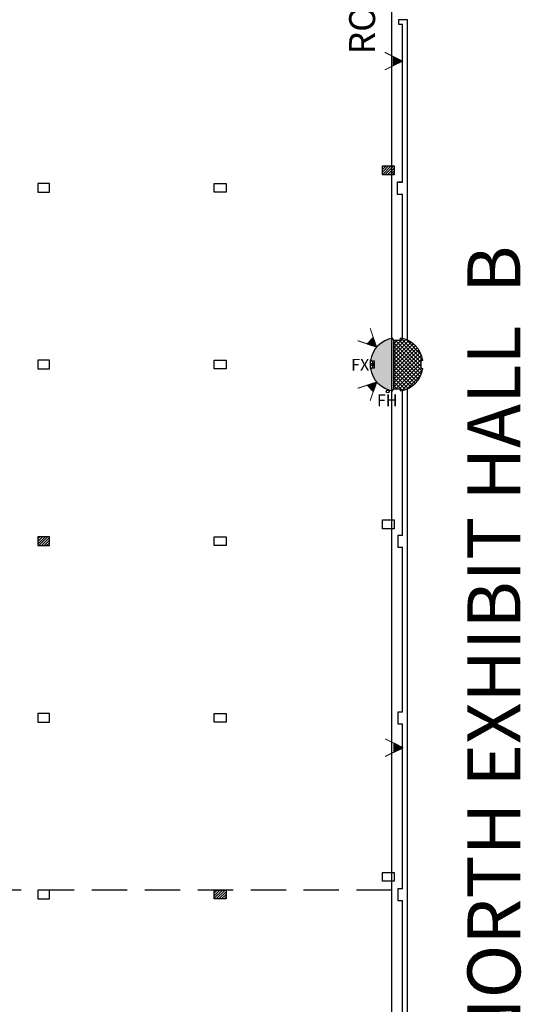
# Model space of a CAD drawing. Extents: x -3320 to 10610, y 3865 to 15928.
# Drawn here: x 7781 to 8803, y 5882 to 7889 of the extents above; entities that cross this region are included whole.
import ezdxf
from ezdxf.enums import TextEntityAlignment as Align

# ---------------------------------------------------------------- set-up
doc = ezdxf.new("R2010")
doc.units = 0
doc.header["$LTSCALE"] = 144
doc.header["$MEASUREMENT"] = 0
doc.linetypes.add('DASHED', pattern=[0.75, 0.5, -0.25])
doc.layers.get('0').update_dxf_attribs({"linetype": 'CONTINUOUS'})
doc.layers.get('Defpoints').update_dxf_attribs({"linetype": 'CONTINUOUS'})
for name, color, linetype in [('BLDG_COLUMN-FILLS', 245, 'CONTINUOUS'), ('BLDG_FIRE', 1, 'CONTINUOUS'), ("BLDG_FIRE-12'", 1, 'CONTINUOUS'), ('BLDG_HALL-NAMES', 250, 'CONTINUOUS'), ('BLDG_UTILITY-PORTS', 3, 'CONTINUOUS'), ('BLDG_WALLS', 7, 'CONTINUOUS')]:
    doc.layers.add(name, color=color, linetype=linetype)
doc.styles.add('LITE', font='swiss.ttf')
doc.styles.add('MEDIUM', font='txt')
doc.dimstyles.new('BOOTHS', dxfattribs={"dimtxt": 19, "dimasz": 0.1875, "dimexe": 0.1875, "dimexo": 0.0625, "dimgap": 10, "dimtad": 0, "dimtih": 1, "dimtoh": 1, "dimdec": 0, "dimzin": 0, "dimdsep": 46, "dimlunit": 4, "dimtxsty": 'LITE', "dimblk1": 'NONE', "dimblk2": 'NONE', "dimsah": 1, "dimcen": 0.0625, "dimse1": 1, "dimse2": 1, "dimsd1": 1, "dimsd2": 1, "dimadec": 0, "dimazin": 0, "dimtfac": 1, "dimtdec": 0, "dimtix": 1, "dimtofl": 0, "dimtmove": 0, "dimatfit": 3, "dimldrblk": 'NONE', "dimfxl": 1, "dimtolj": 1, "dimtzin": 0, "dimarcsym": 0})
pattern_1 = [(45, (-9489.3906, 3586.0625), (-3.9774756, 3.9774756), []), (135, (-9489.3906, 3586.0625), (-3.9774756, -3.9774756), [])]

# ---------------------------------------------------------------- blocks, each defined once
blk = doc.blocks.new('FS12')
at = {"layer": "BLDG_FIRE-12'"}
blk.add_hatch(color=256, dxfattribs=at).paths.add_polyline_path([(0, 0), (-9, -18), (9, -18)])
blk.add_line((-9, -18), (9, -18), dxfattribs=at)
at = {"layer": "BLDG_FIRE-12'", "const_width": 2}
blk.add_lwpolyline([(-18, -36), (0, 0), (18, -36)], dxfattribs=at)
at = {"layer": "BLDG_FIRE-12'"}
blk.add_lwpolyline([(0, 0), (-9, -18), (9, -18), (0, 0)], dxfattribs=at)
at = {"layer": "BLDG_FIRE-12'", "style": 'MEDIUM'}
blk.add_text("12'", height=4.94, dxfattribs=at).set_placement((-4.5, -16.8))
blk = doc.blocks.new('*D76')
at = {"color": 0, "linetype": 'DASHED', "lineweight": -2, "transparency": 16777216}
for p, q in [((6703.7, 6115.3), (7542.2, 6115.3)), ((8539.6, 6115.3), (7701, 6115.3))]:
    blk.add_line(p, q, dxfattribs=at)
at = {"layer": 'Defpoints', "color": 0, "linetype": 'DASHED', "transparency": 16777216}
for p in [(8539.6, 6831.9), (6703.7, 6115.3), (8539.6, 6115.3)]:
    blk.add_point(p, dxfattribs=at)
at = {"color": 0, "linetype": 'DASHED', "transparency": 16777216, "insert": (7621.6, 6115.3), "char_height": 60, "attachment_point": 5, "style": 'LITE'}
blk.add_mtext("\\A1;153'", dxfattribs=at)
blk = doc.blocks.new('_NONE')
at = {"color": 0, "linetype": 'ByBlock'}
blk.add_circle((0, 0), 0.25, dxfattribs=at)

msp = doc.modelspace()

# ---------------------------------------------------------------- hatches: boundary and pattern name
at = {"layer": 'BLDG_COLUMN-FILLS'}
h = msp.add_hatch(color=256, dxfattribs=at)
edge = h.paths.add_edge_path()
edge.add_line((8543.3, 7235.7), (8541.3, 7237.7))
edge.add_line((8541.3, 7237.7), (8541.3, 7239.7))
edge.add_arc((8549.3, 7186.3), 54, 818.5196, 891.4804)
edge.add_line((8495.9, 7194.3), (8497.9, 7194.3))
edge.add_line((8497.9, 7194.3), (8499.9, 7192.3))
edge.add_line((8499.9, 7192.3), (8499.9, 7180.3))
edge.add_line((8499.9, 7180.3), (8497.9, 7178.3))
edge.add_line((8497.9, 7178.3), (8495.9, 7178.3))
edge.add_arc((8549.3, 7186.3), 54, 548.5196, 621.4804)
edge.add_line((8541.3, 7132.9), (8541.3, 7134.9))
edge.add_line((8541.3, 7134.9), (8543.3, 7136.9))
edge.add_line((8543.3, 7136.9), (8543.3, 7235.7))
h = msp.add_hatch(color=256, dxfattribs=at)
edge = h.paths.add_edge_path()
edge.add_line((8543.3, 7235.7), (8541.3, 7237.7))
edge.add_line((8541.3, 7237.7), (8541.3, 7239.7))
edge.add_arc((8549.3, 7186.3), 54, 818.5196, 891.4804)
edge.add_line((8495.9, 7194.3), (8497.9, 7194.3))
edge.add_line((8497.9, 7194.3), (8499.9, 7192.3))
edge.add_line((8499.9, 7192.3), (8499.9, 7180.3))
edge.add_line((8499.9, 7180.3), (8497.9, 7178.3))
edge.add_line((8497.9, 7178.3), (8495.9, 7178.3))
edge.add_arc((8549.3, 7186.3), 54, 548.5196, 621.4804)
edge.add_line((8541.3, 7132.9), (8541.3, 7134.9))
edge.add_line((8541.3, 7134.9), (8543.3, 7136.9))
edge.add_line((8543.3, 7136.9), (8543.3, 7235.7))
h = msp.add_hatch(dxfattribs=at)
h.set_pattern_fill('ANSI37', color=256, scale=45, angle=360, style=0)
h.set_pattern_definition(pattern_1)
edge = h.paths.add_edge_path()
edge.add_arc((8549.3, 7186.3), 54, 368.5196, 441.4804)
edge.add_line((8557.3, 7239.7), (8557.3, 7237.7))
edge.add_line((8557.3, 7237.7), (8555.3, 7235.7))
edge.add_line((8555.3, 7235.7), (8543.3, 7235.7))
edge.add_line((8543.3, 7235.7), (8543.3, 7136.9))
edge.add_line((8543.3, 7136.9), (8555.3, 7136.9))
edge.add_line((8555.3, 7136.9), (8557.3, 7134.9))
edge.add_line((8557.3, 7134.9), (8557.3, 7132.9))
edge.add_arc((8549.3, 7186.3), 54, 638.5196, 711.4804)
edge.add_line((8602.7, 7178.3), (8600.7, 7178.3))
edge.add_line((8600.7, 7178.3), (8598.7, 7180.3))
edge.add_line((8598.7, 7180.3), (8598.7, 7192.3))
edge.add_line((8598.7, 7192.3), (8600.7, 7194.3))
edge.add_line((8600.7, 7194.3), (8602.7, 7194.3))
h = msp.add_hatch(dxfattribs=at)
h.set_pattern_fill('ANSI37', color=256, scale=45, angle=360, style=0)
h.set_pattern_definition(pattern_1)
edge = h.paths.add_edge_path()
edge.add_arc((8549.3, 7186.3), 54, 368.5196, 441.4804)
edge.add_line((8557.3, 7239.7), (8557.3, 7237.7))
edge.add_line((8557.3, 7237.7), (8555.3, 7235.7))
edge.add_line((8555.3, 7235.7), (8543.3, 7235.7))
edge.add_line((8543.3, 7235.7), (8543.3, 7136.9))
edge.add_line((8543.3, 7136.9), (8555.3, 7136.9))
edge.add_line((8555.3, 7136.9), (8557.3, 7134.9))
edge.add_line((8557.3, 7134.9), (8557.3, 7132.9))
edge.add_arc((8549.3, 7186.3), 54, 638.5196, 711.4804)
edge.add_line((8602.7, 7178.3), (8600.7, 7178.3))
edge.add_line((8600.7, 7178.3), (8598.7, 7180.3))
edge.add_line((8598.7, 7180.3), (8598.7, 7192.3))
edge.add_line((8598.7, 7192.3), (8600.7, 7194.3))
edge.add_line((8600.7, 7194.3), (8602.7, 7194.3))
at = {"layer": 'BLDG_UTILITY-PORTS'}
h = msp.add_hatch(dxfattribs=at)
h.set_pattern_fill('LINE', color=256, scale=30, angle=405, style=0)
h.set_pattern_definition([(45, (7, 35.5934), (-2.6516504, 2.6516504), [])])
h.paths.add_polyline_path([(8544.3, 7590.9), (8544.3, 7572.9), (8520.3, 7572.9), (8520.3, 7590.9)])
h = msp.add_hatch(dxfattribs=at)
h.set_pattern_fill('LINE', color=256, scale=30, angle=405, style=0)
h.paths.add_polyline_path([(7841.3, 6817.3), (7841.3, 6835.3), (7817.3, 6835.3), (7817.3, 6817.3)])
h = msp.add_hatch(dxfattribs=at)
h.set_pattern_fill('LINE', color=256, scale=30, angle=405, style=0)
h.paths.add_polyline_path([(8201.3, 6115.3), (8201.3, 6097.3), (8177.3, 6097.3), (8177.3, 6115.3)])

# ---------------------------------------------------------------- linework, layer by layer
for p, q in [((8539.6, 5756), (8539.6, 11266.3)), ((8539.6, 6406.3), (8539.6, 6406.3))]:
    msp.add_line(p, q)
at = {"layer": 'BLDG_FIRE'}
msp.add_line((8495.9, 7177.3), (8495.9, 7195.3), dxfattribs=at)
at = {"layer": 'BLDG_FIRE', "flags": 128}
msp.add_lwpolyline([(8495.9, 7195.3, 0.414214), (8494.9, 7194.3), (8494.9, 7178.3, 0.414214), (8495.9, 7177.3)], format="xyb", dxfattribs=at)
msp.add_lwpolyline([(8495.9, 7179.3), (8503.9, 7179.3), (8503.9, 7193.3), (8495.9, 7193.3)], dxfattribs=at)
at = {"layer": 'BLDG_FIRE'}
for centre in [(8499.9, 7186.3), (8531.1, 7131.2)]:
    msp.add_circle(centre, 3, dxfattribs=at)
at = {"layer": 'BLDG_UTILITY-PORTS', "flags": 128}
for points in [[(8544.3, 7590.9), (8544.3, 7572.9), (8544.3, 7572.9), (8520.3, 7572.9), (8520.3, 7590.9)], [(7841.3, 7537.3), (7841.3, 7555.3), (7841.3, 7555.3), (7817.3, 7555.3), (7817.3, 7537.3)], [(8201.3, 7555.3), (8201.3, 7537.3), (8201.3, 7537.3), (8177.3, 7537.3), (8177.3, 7555.3)], [(7841.3, 7177.3), (7841.3, 7195.3), (7841.3, 7195.3), (7817.3, 7195.3), (7817.3, 7177.3)], [(8201.3, 7195.3), (8201.3, 7177.3), (8201.3, 7177.3), (8177.3, 7177.3), (8177.3, 7195.3)], [(8544.3, 6869.4), (8544.3, 6851.4), (8544.3, 6851.4), (8520.3, 6851.4), (8520.3, 6869.4)], [(7841.3, 6817.3), (7841.3, 6835.3), (7841.3, 6835.3), (7817.3, 6835.3), (7817.3, 6817.3)], [(8201.3, 6835.3), (8201.3, 6817.3), (8201.3, 6817.3), (8177.3, 6817.3), (8177.3, 6835.3)], [(7841.3, 6457.3), (7841.3, 6475.3), (7841.3, 6475.3), (7817.3, 6475.3), (7817.3, 6457.3)], [(8201.3, 6475.3), (8201.3, 6457.3), (8201.3, 6457.3), (8177.3, 6457.3), (8177.3, 6475.3)], [(8544.3, 6151.3), (8544.3, 6133.3), (8544.3, 6133.3), (8520.3, 6133.3), (8520.3, 6151.3)], [(7841.3, 6097.3), (7841.3, 6115.3), (7841.3, 6115.3), (7817.3, 6115.3), (7817.3, 6097.3)], [(8201.3, 6115.3), (8201.3, 6097.3), (8201.3, 6097.3), (8177.3, 6097.3), (8177.3, 6115.3)]]:
    msp.add_lwpolyline(points, close=True, dxfattribs=at)
at = {"layer": 'BLDG_WALLS'}
for p, q in [((8553.1, 7888.9), (8553.1, 7879.9)), ((8571.2, 7888.9), (8553.1, 7888.9)), ((8571.2, 7235.7), (8571.2, 7888.9)), ((8553.1, 7879.9), (8561.3, 7879.9)), ((8550.6, 7557.9), (8550.6, 7533.6)), ((8561.3, 7557.9), (8550.6, 7557.9)), ((8553.1, 7557.9), (8561.3, 7557.9)), ((8550.6, 7533.6), (8561.3, 7533.6)), ((8541.3, 7237.7), (8541.3, 7239.7)), ((8541.3, 7237.7), (8541.3, 7239.7)), ((8543.3, 7235.7), (8541.3, 7237.7)), ((8543.3, 7235.7), (8541.3, 7237.7)), ((8543.3, 7235.7), (8555.3, 7235.7)), ((8543.3, 7235.7), (8543.3, 7136.9)), ((8543.3, 7235.7), (8555.3, 7235.7)), ((8543.3, 7235.7), (8543.3, 7136.9)), ((8543.3, 7136.9), (8543.3, 7235.7)), ((8543.3, 7136.9), (8543.3, 7235.7)), ((8555.3, 7235.7), (8557.3, 7237.7)), ((8555.3, 7235.7), (8557.3, 7237.7)), ((8557.3, 7237.7), (8557.3, 7239.7)), ((8557.3, 7237.7), (8557.3, 7239.7)), ((8495.9, 7194.3), (8497.9, 7194.3)), ((8495.9, 7194.3), (8497.9, 7194.3)), ((8497.9, 7194.3), (8499.9, 7192.3)), ((8497.9, 7194.3), (8499.9, 7192.3)), ((8499.9, 7192.3), (8499.9, 7180.3)), ((8499.9, 7192.3), (8499.9, 7180.3)), ((8600.7, 7194.3), (8598.7, 7192.3)), ((8600.7, 7194.3), (8598.7, 7192.3)), ((8598.7, 7192.3), (8598.7, 7180.3)), ((8598.7, 7192.3), (8598.7, 7180.3)), ((8602.7, 7194.3), (8600.7, 7194.3)), ((8602.7, 7194.3), (8600.7, 7194.3)), ((8497.9, 7178.3), (8495.9, 7178.3)), ((8497.9, 7178.3), (8495.9, 7178.3)), ((8499.9, 7180.3), (8497.9, 7178.3)), ((8499.9, 7180.3), (8497.9, 7178.3)), ((8598.7, 7180.3), (8600.7, 7178.3)), ((8598.7, 7180.3), (8600.7, 7178.3)), ((8600.7, 7178.3), (8602.7, 7178.3)), ((8600.7, 7178.3), (8602.7, 7178.3)), ((8541.3, 7134.9), (8543.3, 7136.9)), ((8541.3, 7134.9), (8543.3, 7136.9)), ((8541.3, 7132.9), (8541.3, 7134.9)), ((8541.3, 7132.9), (8541.3, 7134.9)), ((8543.3, 7136.9), (8555.3, 7136.9)), ((8543.3, 7136.9), (8555.3, 7136.9)), ((8557.3, 7134.9), (8555.3, 7136.9)), ((8557.3, 7134.9), (8555.3, 7136.9)), ((8557.3, 7132.9), (8557.3, 7134.9)), ((8557.3, 7132.9), (8557.3, 7134.9)), ((8571.2, 5450.3), (8571.2, 7136.9)), ((8551.6, 6837.9), (8551.6, 6814.1)), ((8561.3, 6837.9), (8551.6, 6837.9)), ((8551.6, 6814.1), (8561.3, 6814.1)), ((8551.6, 6477.9), (8551.6, 6454.1)), ((8561.3, 6477.9), (8551.6, 6477.9)), ((8551.6, 6454.1), (8561.3, 6454.1)), ((8551.6, 6117.5), (8551.6, 6093.8)), ((8561.3, 6117.5), (8551.6, 6117.5)), ((8551.6, 6093.8), (8561.3, 6093.8))]:
    msp.add_line(p, q, dxfattribs=at)
at = {"layer": 'BLDG_WALLS', "linetype": 'Continuous'}
for p, q in [((8561.3, 7557.9), (8561.3, 7879.9)), ((8561.3, 7239), (8561.3, 7533.6)), ((8561.3, 6837.9), (8561.3, 7133.7)), ((8561.3, 6477.9), (8561.3, 6814.1)), ((8561.3, 6117.5), (8561.3, 6454.1)), ((8561.3, 5756), (8561.3, 6093.8))]:
    msp.add_line(p, q, dxfattribs=at)
at = {"layer": 'BLDG_WALLS'}
for start, end in [(98.5196, 171.4804), (98.5196, 171.4804), (8.5196, 81.4804), (8.5196, 81.4804), (188.5196, 261.4804), (188.5196, 261.4804), (278.5196, 351.4804), (278.5196, 351.4804)]:
    msp.add_arc((8549.3, 7186.3), 54, start, end, dxfattribs=at)

# ---------------------------------------------------------------- block references
at = {"layer": "BLDG_FIRE-12'", "xscale": -1}
for p, rotation in [((8561, 7804.5), 270), ((8508, 7150.4), 314.9999999999263)]:
    msp.add_blockref('FS12', p, dxfattribs=dict(at, rotation=rotation))
at = {"layer": "BLDG_FIRE-12'"}
for p, rotation in [((8508, 7222.1), 225.0000000000737), ((8561.6, 6405.4), 270)]:
    msp.add_blockref('FS12', p, dxfattribs=dict(at, rotation=rotation))

# ---------------------------------------------------------------- texts
at = {"layer": 'BLDG_FIRE', "style": 'LITE'}
for s, p in [('FX', (8456.5, 7173.7)), ('FH', (8509.1, 7101.2))]:
    msp.add_text(s, height=24, dxfattribs=at).set_placement(p)
at = {"layer": 'BLDG_HALL-NAMES', "style": 'MEDIUM'}
for s, height, p in [('ROLL UP DOOR', 52.92, (8478.8, 8073.5)), ('NORTH EXHIBIT HALL  B', 108, (8747.5, 6608.4))]:
    msp.add_text(s, height=height, rotation=90, dxfattribs=at).set_placement(p, align=Align.MIDDLE_CENTER)

# ---------------------------------------------------------------- dimensions: what is measured, and where the dimension line sits
at = {"linetype": 'DASHED'}
dim = msp.add_linear_dim(base=(8539.6, 6115.3), p1=(6703.7, 6115.3), p2=(8539.6, 6831.9), dimstyle='BOOTHS', override={"dimtxt": 60, "dimtoh": 0, "dimsd1": 0, "dimsd2": 0}, dxfattribs=at)
dim.commit()
dim.dimension.update_dxf_attribs({"geometry": '*D76', "text_midpoint": (7621.6, 6115.3)})

doc.saveas('drawing.dxf')
